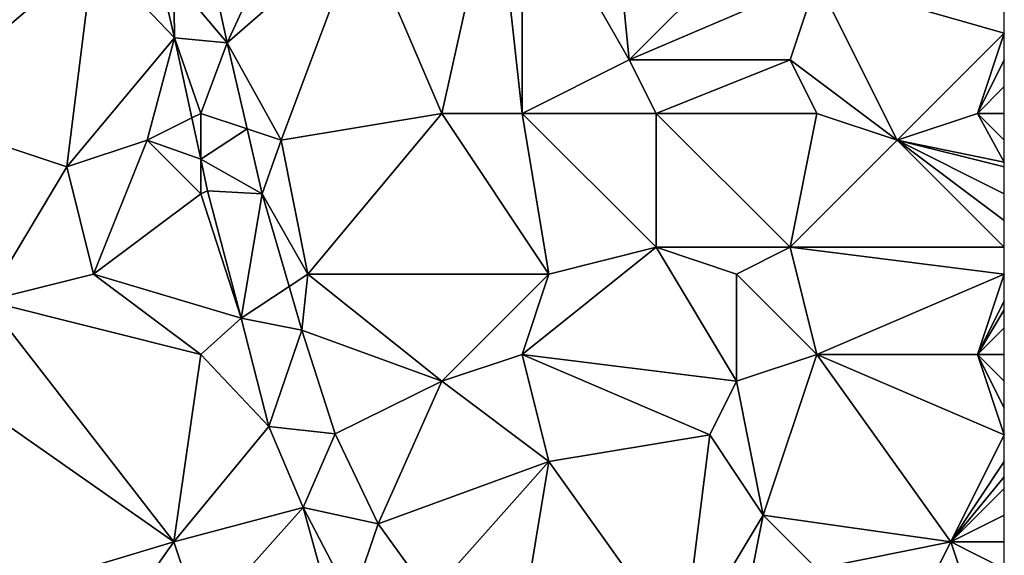
# Model space of a CAD drawing. Units: metres. Extents: x 71875 to 72500, y 354000 to 354500.
# Drawn here: x 72463 to 72500, y 354374 to 354394 of the extents above; entities that cross this region are included whole.
import ezdxf

# ---------------------------------------------------------------- set-up
doc = ezdxf.new("R2010")
doc.units = ezdxf.units.M
doc.layers.add('Terrain', color=15, linetype='Continuous')

msp = doc.modelspace()

# ---------------------------------------------------------------- linework, layer by layer
at = {"layer": 'Terrain'}
for points in [[(72486, 354393, 253.6), (72485, 354403, 253.67), (72482, 354400, 253.63), (72486, 354393, 253.6)], [(72486, 354393, 253.6), (72493, 354400, 253.59), (72485, 354403, 253.67), (72486, 354393, 253.6)], [(72479, 354391, 253.71), (72481, 354400, 253.7), (72476, 354398, 253.45), (72479, 354391, 253.71)], [(72482, 354391, 253.61), (72481, 354400, 253.7), (72479, 354391, 253.71), (72482, 354391, 253.61)], [(72482, 354391, 253.61), (72482, 354400, 253.63), (72481, 354400, 253.7), (72482, 354391, 253.61)], [(72486, 354393, 253.6), (72482, 354400, 253.63), (72482, 354391, 253.61), (72486, 354393, 253.6)], [(72486, 354393, 253.6), (72493, 354396, 253.68), (72493, 354400, 253.59), (72486, 354393, 253.6)], [(72459, 354391, 253.53), (72466, 354397, 253.45), (72459, 354398, 253.37), (72459, 354391, 253.53)], [(72473, 354398, 253.61), (72470.329, 354396.665, 253.296), (72470.989, 354393.638, 253.327), (72473, 354398, 253.61)], [(72473, 354390, 253.53), (72476, 354398, 253.45), (72470.989, 354393.638, 253.327), (72473, 354390, 253.53)], [(72476, 354398, 253.45), (72473, 354398, 253.61), (72470.989, 354393.638, 253.327), (72476, 354398, 253.45)], [(72473, 354390, 253.53), (72479, 354391, 253.71), (72476, 354398, 253.45), (72473, 354390, 253.53)], [(72459, 354391, 253.53), (72465, 354389, 253.74), (72466, 354397, 253.45), (72459, 354391, 253.53)], [(72465, 354389, 253.74), (72469.024, 354393.818, 253.3), (72466, 354397, 253.45), (72465, 354389, 253.74)], [(72466, 354397, 253.45), (72469.024, 354393.818, 253.3), (72468.47, 354396.177, 253.297), (72466, 354397, 253.45)], [(72470.989, 354393.638, 253.327), (72470.329, 354396.665, 253.296), (72469, 354396, 253.63), (72470.989, 354393.638, 253.327)], [(72469, 354396, 253.63), (72468.47, 354396.177, 253.297), (72469.024, 354393.818, 253.3), (72469, 354396, 253.63)], [(72470.989, 354393.638, 253.327), (72469, 354396, 253.63), (72469.024, 354393.818, 253.3), (72470.989, 354393.638, 253.327)], [(72492, 354393, 253.55), (72493, 354396, 253.68), (72486, 354393, 253.6), (72492, 354393, 253.55)], [(72496, 354390, 253.57), (72493, 354396, 253.68), (72492, 354393, 253.55), (72496, 354390, 253.57)], [(72493, 354396, 253.68), (72500, 354394, 253.68), (72500, 354395, 253.67), (72493, 354396, 253.68)], [(72496, 354390, 253.57), (72500, 354394, 253.68), (72493, 354396, 253.68), (72496, 354390, 253.57)], [(72496, 354390, 253.57), (72499, 354391, 253.68), (72500, 354394, 253.68), (72496, 354390, 253.57)], [(72499, 354391, 253.68), (72500, 354393, 253.65), (72500, 354394, 253.68), (72499, 354391, 253.68)], [(72465, 354389, 253.74), (72468, 354390, 253.6), (72469.024, 354393.818, 253.3), (72465, 354389, 253.74)], [(72468, 354390, 253.6), (72469.667, 354390.833, 253.302), (72469.024, 354393.818, 253.3), (72468, 354390, 253.6)], [(72470, 354391, 253.66), (72469.024, 354393.818, 253.3), (72469.667, 354390.833, 253.302), (72470, 354391, 253.66)], [(72470.989, 354393.638, 253.327), (72469.024, 354393.818, 253.3), (72470, 354391, 253.66), (72470.989, 354393.638, 253.327)], [(72471.735, 354390.422, 253.338), (72470.989, 354393.638, 253.327), (72470, 354391, 253.66), (72471.735, 354390.422, 253.338)], [(72471.735, 354390.422, 253.338), (72473, 354390, 253.53), (72470.989, 354393.638, 253.327), (72471.735, 354390.422, 253.338)], [(72487, 354391, 253.74), (72486, 354393, 253.6), (72482, 354391, 253.61), (72487, 354391, 253.74)], [(72487, 354391, 253.74), (72492, 354393, 253.55), (72486, 354393, 253.6), (72487, 354391, 253.74)], [(72493, 354391, 253.66), (72492, 354393, 253.55), (72487, 354391, 253.74), (72493, 354391, 253.66)], [(72496, 354390, 253.57), (72492, 354393, 253.55), (72493, 354391, 253.66), (72496, 354390, 253.57)], [(72499, 354391, 253.68), (72500, 354392, 253.61), (72500, 354393, 253.65), (72499, 354391, 253.68)], [(72499, 354391, 253.68), (72500, 354391, 253.62), (72500, 354392, 253.61), (72499, 354391, 253.68)], [(72459, 354391, 253.53), (72462, 354384, 253.51), (72465, 354389, 253.74), (72459, 354391, 253.53)], [(72468, 354390, 253.6), (72470, 354389.288, 253.303), (72469.667, 354390.833, 253.302), (72468, 354390, 253.6)], [(72470, 354389.288, 253.303), (72470, 354391, 253.66), (72469.667, 354390.833, 253.302), (72470, 354389.288, 253.303)], [(72471.735, 354390.422, 253.338), (72470, 354391, 253.66), (72470, 354389.288, 253.303), (72471.735, 354390.422, 253.338)], [(72474, 354385, 253.6), (72479, 354391, 253.71), (72473, 354390, 253.53), (72474, 354385, 253.6)], [(72483, 354385, 253.72), (72479, 354391, 253.71), (72474, 354385, 253.6), (72483, 354385, 253.72)], [(72483, 354385, 253.72), (72482, 354391, 253.61), (72479, 354391, 253.71), (72483, 354385, 253.72)], [(72483, 354385, 253.72), (72487, 354386, 253.71), (72482, 354391, 253.61), (72483, 354385, 253.72)], [(72487, 354386, 253.71), (72487, 354391, 253.74), (72482, 354391, 253.61), (72487, 354386, 253.71)], [(72492, 354386, 253.69), (72493, 354391, 253.66), (72487, 354391, 253.74), (72492, 354386, 253.69)], [(72492, 354386, 253.69), (72487, 354391, 253.74), (72487, 354386, 253.71), (72492, 354386, 253.69)], [(72492, 354386, 253.69), (72496, 354390, 253.57), (72493, 354391, 253.66), (72492, 354386, 253.69)], [(72496, 354390, 253.57), (72500, 354389.182, 253.587), (72499, 354391, 253.68), (72496, 354390, 253.57)], [(72500, 354389.182, 253.587), (72500, 354390, 253.62), (72499, 354391, 253.68), (72500, 354389.182, 253.587)], [(72500, 354390, 253.62), (72500, 354391, 253.62), (72499, 354391, 253.68), (72500, 354390, 253.62)], [(72471.735, 354390.422, 253.338), (72470, 354389.288, 253.303), (72472.297, 354387.998, 253.347), (72471.735, 354390.422, 253.338)], [(72471.735, 354390.422, 253.338), (72472.297, 354387.998, 253.347), (72473, 354390, 253.53), (72471.735, 354390.422, 253.338)], [(72466, 354385, 253.7), (72468, 354390, 253.6), (72465, 354389, 253.74), (72466, 354385, 253.7)], [(72466, 354385, 253.7), (72470, 354388, 253.79), (72468, 354390, 253.6), (72466, 354385, 253.7)], [(72470, 354388, 253.79), (72470, 354389.288, 253.303), (72468, 354390, 253.6), (72470, 354388, 253.79)], [(72474, 354385, 253.6), (72473, 354390, 253.53), (72472.297, 354387.998, 253.347), (72474, 354385, 253.6)], [(72492, 354386, 253.69), (72500, 354386, 253.69), (72496, 354390, 253.57), (72492, 354386, 253.69)], [(72496, 354390, 253.57), (72500, 354386, 253.69), (72500, 354387, 253.69), (72496, 354390, 253.57)], [(72496, 354390, 253.57), (72500, 354387, 253.69), (72500, 354388, 253.62), (72496, 354390, 253.57)], [(72496, 354390, 253.57), (72500, 354388, 253.62), (72500, 354389, 253.58), (72496, 354390, 253.57)], [(72496, 354390, 253.57), (72500, 354389, 253.58), (72500, 354389.182, 253.587), (72496, 354390, 253.57)], [(72470, 354388, 253.79), (72470.255, 354388.104, 253.304), (72470, 354389.288, 253.303), (72470, 354388, 253.79)], [(72472.297, 354387.998, 253.347), (72470, 354389.288, 253.303), (72470.255, 354388.104, 253.304), (72472.297, 354387.998, 253.347)], [(72462, 354384, 253.51), (72466, 354385, 253.7), (72465, 354389, 253.74), (72462, 354384, 253.51)], [(72471.504, 354383.359, 253.304), (72470.255, 354388.104, 253.304), (72470, 354388, 253.79), (72471.504, 354383.359, 253.304)], [(72472.297, 354387.998, 253.347), (72470.255, 354388.104, 253.304), (72471.504, 354383.359, 253.304), (72472.297, 354387.998, 253.347)], [(72471.504, 354383.359, 253.304), (72470, 354388, 253.79), (72466, 354385, 253.7), (72471.504, 354383.359, 253.304)], [(72473.301, 354384.541, 253.344), (72472.297, 354387.998, 253.347), (72471.504, 354383.359, 253.304), (72473.301, 354384.541, 253.344)], [(72474, 354385, 253.6), (72472.297, 354387.998, 253.347), (72473.301, 354384.541, 253.344), (72474, 354385, 253.6)], [(72490, 354381, 253.66), (72487, 354386, 253.71), (72482, 354382, 253.62), (72490, 354381, 253.66)], [(72483, 354385, 253.72), (72482, 354382, 253.62), (72487, 354386, 253.71), (72483, 354385, 253.72)], [(72490, 354381, 253.66), (72490, 354385, 253.55), (72487, 354386, 253.71), (72490, 354381, 253.66)], [(72490, 354385, 253.55), (72492, 354386, 253.69), (72487, 354386, 253.71), (72490, 354385, 253.55)], [(72493, 354382, 253.56), (72492, 354386, 253.69), (72490, 354385, 253.55), (72493, 354382, 253.56)], [(72493, 354382, 253.56), (72500, 354385, 253.65), (72492, 354386, 253.69), (72493, 354382, 253.56)], [(72492, 354386, 253.69), (72500, 354385, 253.65), (72500, 354386, 253.69), (72492, 354386, 253.69)], [(72470, 354382, 253.67), (72466, 354385, 253.7), (72462, 354384, 253.51), (72470, 354382, 253.67)], [(72471.504, 354383.359, 253.304), (72466, 354385, 253.7), (72470, 354382, 253.67), (72471.504, 354383.359, 253.304)], [(72474, 354385, 253.6), (72473.301, 354384.541, 253.344), (72473.776, 354382.906, 253.343), (72474, 354385, 253.6)], [(72479, 354381, 253.76), (72474, 354385, 253.6), (72473.776, 354382.906, 253.343), (72479, 354381, 253.76)], [(72479, 354381, 253.76), (72483, 354385, 253.72), (72474, 354385, 253.6), (72479, 354381, 253.76)], [(72479, 354381, 253.76), (72482, 354382, 253.62), (72483, 354385, 253.72), (72479, 354381, 253.76)], [(72490, 354381, 253.66), (72493, 354382, 253.56), (72490, 354385, 253.55), (72490, 354381, 253.66)], [(72493, 354382, 253.56), (72499, 354382, 253.64), (72500, 354385, 253.65), (72493, 354382, 253.56)], [(72499, 354382, 253.64), (72500, 354384, 253.63), (72500, 354385, 253.65), (72499, 354382, 253.64)], [(72473.301, 354384.541, 253.344), (72471.504, 354383.359, 253.304), (72473.776, 354382.906, 253.343), (72473.301, 354384.541, 253.344)], [(72459, 354382, 253.68), (72469, 354375, 253.89), (72462, 354384, 253.51), (72459, 354382, 253.68)], [(72469, 354375, 253.89), (72470, 354382, 253.67), (72462, 354384, 253.51), (72469, 354375, 253.89)], [(72499, 354382, 253.64), (72500, 354383.667, 253.637), (72500, 354384, 253.63), (72499, 354382, 253.64)], [(72472.539, 354379.305, 253.367), (72471.504, 354383.359, 253.304), (72470, 354382, 253.67), (72472.539, 354379.305, 253.367)], [(72472.539, 354379.305, 253.367), (72473.776, 354382.906, 253.343), (72471.504, 354383.359, 253.304), (72472.539, 354379.305, 253.367)], [(72499, 354382, 253.64), (72500, 354383, 253.65), (72500, 354383.667, 253.637), (72499, 354382, 253.64)], [(72499, 354382, 253.64), (72500, 354382, 253.65), (72500, 354383, 253.65), (72499, 354382, 253.64)], [(72475.019, 354379.032, 253.343), (72473.776, 354382.906, 253.343), (72472.539, 354379.305, 253.367), (72475.019, 354379.032, 253.343)], [(72479, 354381, 253.76), (72473.776, 354382.906, 253.343), (72475.019, 354379.032, 253.343), (72479, 354381, 253.76)], [(72459, 354372, 253.86), (72469, 354375, 253.89), (72459, 354382, 253.68), (72459, 354372, 253.86)], [(72472.539, 354379.305, 253.367), (72470, 354382, 253.67), (72469, 354375, 253.89), (72472.539, 354379.305, 253.367)], [(72483, 354378, 253.74), (72482, 354382, 253.62), (72479, 354381, 253.76), (72483, 354378, 253.74)], [(72483, 354378, 253.74), (72489, 354379, 253.53), (72482, 354382, 253.62), (72483, 354378, 253.74)], [(72489, 354379, 253.53), (72490, 354381, 253.66), (72482, 354382, 253.62), (72489, 354379, 253.53)], [(72491, 354376, 253.65), (72493, 354382, 253.56), (72490, 354381, 253.66), (72491, 354376, 253.65)], [(72491, 354376, 253.65), (72498, 354375, 253.6), (72493, 354382, 253.56), (72491, 354376, 253.65)], [(72498, 354375, 253.6), (72500, 354379, 253.56), (72493, 354382, 253.56), (72498, 354375, 253.6)], [(72500, 354379, 253.56), (72499, 354382, 253.64), (72493, 354382, 253.56), (72500, 354379, 253.56)], [(72500, 354379, 253.56), (72500, 354380, 253.57), (72499, 354382, 253.64), (72500, 354379, 253.56)], [(72500, 354380, 253.57), (72500, 354381, 253.61), (72499, 354382, 253.64), (72500, 354380, 253.57)], [(72500, 354381, 253.61), (72500, 354382, 253.65), (72499, 354382, 253.64), (72500, 354381, 253.61)], [(72479, 354381, 253.76), (72475.019, 354379.032, 253.343), (72476.625, 354375.679, 253.355), (72479, 354381, 253.76)], [(72483, 354378, 253.74), (72479, 354381, 253.76), (72476.625, 354375.679, 253.355), (72483, 354378, 253.74)], [(72491, 354376, 253.65), (72490, 354381, 253.66), (72489, 354379, 253.53), (72491, 354376, 253.65)], [(72472.539, 354379.305, 253.367), (72469, 354375, 253.89), (72473.823, 354376.288, 253.383), (72472.539, 354379.305, 253.367)], [(72475.019, 354379.032, 253.343), (72472.539, 354379.305, 253.367), (72473.823, 354376.288, 253.383), (72475.019, 354379.032, 253.343)], [(72476.625, 354375.679, 253.355), (72475.019, 354379.032, 253.343), (72473.823, 354376.288, 253.383), (72476.625, 354375.679, 253.355)], [(72483, 354378, 253.74), (72488, 354371, 253.56), (72489, 354379, 253.53), (72483, 354378, 253.74)], [(72491, 354376, 253.65), (72489, 354379, 253.53), (72488, 354371, 253.56), (72491, 354376, 253.65)], [(72498, 354375, 253.6), (72500, 354378, 253.58), (72500, 354379, 253.56), (72498, 354375, 253.6)], [(72483, 354378, 253.74), (72476.625, 354375.679, 253.355), (72478.55, 354372.996, 253.387), (72483, 354378, 253.74)], [(72483, 354378, 253.74), (72478.55, 354372.996, 253.387), (72482, 354372, 253.65), (72483, 354378, 253.74)], [(72483, 354378, 253.74), (72482, 354372, 253.65), (72488, 354371, 253.56), (72483, 354378, 253.74)], [(72498, 354375, 253.6), (72500, 354377.429, 253.586), (72500, 354378, 253.58), (72498, 354375, 253.6)], [(72498, 354375, 253.6), (72500, 354377, 253.59), (72500, 354377.429, 253.586), (72498, 354375, 253.6)], [(72498, 354375, 253.6), (72500, 354376, 253.63), (72500, 354377, 253.59), (72498, 354375, 253.6)], [(72473.823, 354376.288, 253.383), (72469, 354375, 253.89), (72470, 354372, 253.84), (72473.823, 354376.288, 253.383)], [(72475, 354372, 253.88), (72473.823, 354376.288, 253.383), (72470, 354372, 253.84), (72475, 354372, 253.88)], [(72475, 354372, 253.88), (72475.64, 354372.803, 253.391), (72473.823, 354376.288, 253.383), (72475, 354372, 253.88)], [(72476.625, 354375.679, 253.355), (72473.823, 354376.288, 253.383), (72475.64, 354372.803, 253.391), (72476.625, 354375.679, 253.355)], [(72491, 354376, 253.65), (72488, 354371, 253.56), (72490, 354371, 253.69), (72491, 354376, 253.65)], [(72493, 354374, 253.51), (72491, 354376, 253.65), (72490, 354371, 253.69), (72493, 354374, 253.51)], [(72493, 354374, 253.51), (72498, 354375, 253.6), (72491, 354376, 253.65), (72493, 354374, 253.51)], [(72498, 354375, 253.6), (72500, 354375, 253.69), (72500, 354376, 253.63), (72498, 354375, 253.6)], [(72478.55, 354372.996, 253.387), (72476.625, 354375.679, 253.355), (72475.64, 354372.803, 253.391), (72478.55, 354372.996, 253.387)], [(72459, 354372, 253.86), (72463.48, 354367.188, 253.503), (72469, 354375, 253.89), (72459, 354372, 253.86)], [(72470, 354372, 253.84), (72469, 354375, 253.89), (72463.48, 354367.188, 253.503), (72470, 354372, 253.84)], [(72493, 354374, 253.51), (72497, 354373, 253.74), (72498, 354375, 253.6), (72493, 354374, 253.51)], [(72499, 354372, 253.7), (72498, 354375, 253.6), (72497, 354373, 253.74), (72499, 354372, 253.7)], [(72499, 354372, 253.7), (72500, 354374, 253.73), (72498, 354375, 253.6), (72499, 354372, 253.7)], [(72498, 354375, 253.6), (72500, 354374, 253.73), (72500, 354375, 253.69), (72498, 354375, 253.6)]]:
    msp.add_3dface(points, dxfattribs=at)

doc.saveas('drawing.dxf')
